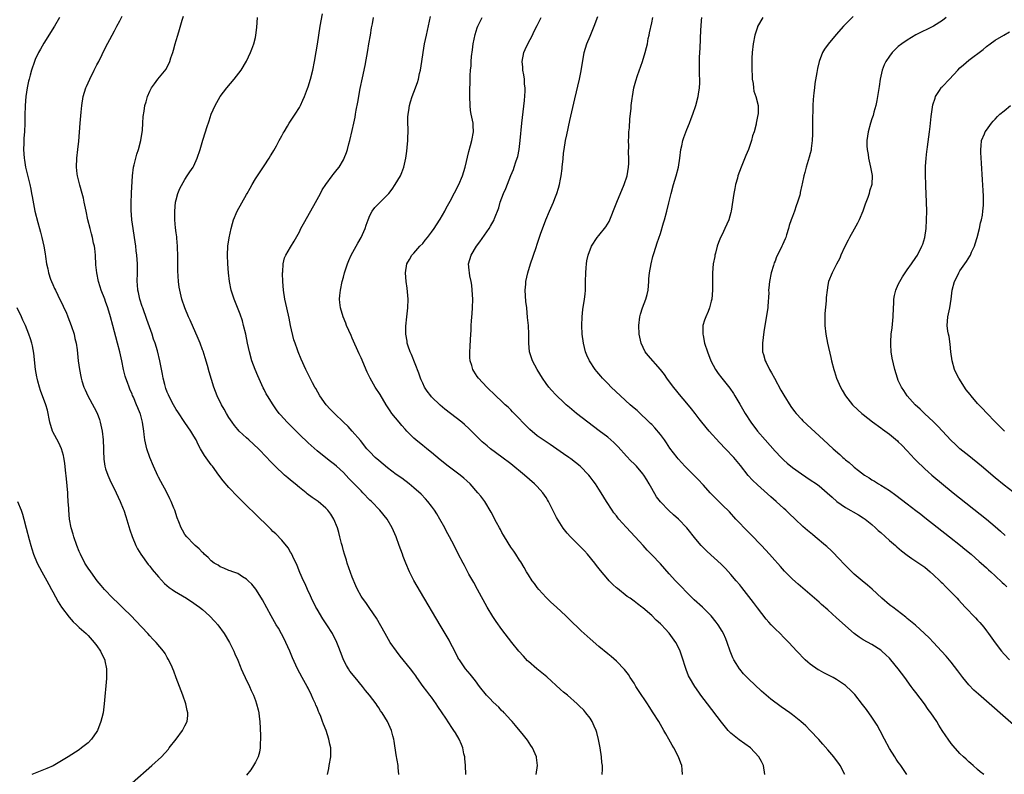
# Model space of a CAD drawing. Units: inches. Extents: x 2508000 to 2511000, y 1509000 to 1512000.
# Drawn here: x 2508843 to 2509067, y 1510661 to 1510832 of the extents above; entities that cross this region are included whole.
import ezdxf

# ---------------------------------------------------------------- set-up
doc = ezdxf.new("R2010")
doc.units = ezdxf.units.IN
doc.header["$MEASUREMENT"] = 0
doc.layers.add('LD25081509_10ft', color=70, linetype='Continuous')

msp = doc.modelspace()

# ---------------------------------------------------------------- linework, layer by layer
at = {"layer": 'LD25081509_10ft'}
for points, elevation in [([(2508929.59, 1510661), (2508929.46, 1510662.54), (2508929.41, 1510663), (2508929, 1510665.47), (2508928.52, 1510668.51), (2508928.42, 1510669), (2508928.21, 1510669.79), (2508927.91, 1510671), (2508927.03, 1510673), (2508925.79, 1510675), (2508925.44, 1510675.44), (2508925, 1510676.15), (2508924.63, 1510676.63), (2508924.42, 1510677), (2508922.94, 1510679), (2508922.02, 1510680.02), (2508921.3, 1510681), (2508919.63, 1510683), (2508918.48, 1510684.48), (2508918.14, 1510685), (2508917.72, 1510685.72), (2508917.05, 1510687), (2508916.48, 1510688.48), (2508915.8, 1510690.2), (2508915.5, 1510691), (2508914.5, 1510693), (2508913.23, 1510695), (2508912.34, 1510696.34), (2508911, 1510698.55), (2508910.74, 1510699), (2508909.75, 1510701), (2508909.53, 1510701.53), (2508908.85, 1510703), (2508908.3, 1510704.3), (2508907.95, 1510705), (2508907.13, 1510706.87), (2508906.47, 1510708.47), (2508905.49, 1510710.51), (2508905.18, 1510711.18), (2508905, 1510711.48), (2508904.46, 1510712.46), (2508903, 1510714.24), (2508901.64, 1510715.64), (2508901, 1510716.22), (2508900.61, 1510716.61), (2508900.18, 1510717), (2508897, 1510720.09), (2508895, 1510722.07), (2508893, 1510724.08), (2508891, 1510726.21), (2508889.71, 1510727.71), (2508888.71, 1510729), (2508887.23, 1510731), (2508887, 1510731.34), (2508885.46, 1510733.46), (2508884.57, 1510735), (2508883.98, 1510735.98), (2508883.53, 1510737), (2508883, 1510737.86), (2508882.37, 1510739), (2508881, 1510740.98), (2508879.38, 1510743.38), (2508879, 1510743.91), (2508878.39, 1510745), (2508877.36, 1510747), (2508877.27, 1510747.27), (2508877, 1510747.88), (2508876.7, 1510748.7), (2508876.58, 1510749), (2508876.41, 1510749.59), (2508876.08, 1510751), (2508875.94, 1510751.94), (2508875.33, 1510755), (2508874.75, 1510757.25), (2508874.23, 1510759), (2508873.9, 1510759.9), (2508873.54, 1510761), (2508872.34, 1510764.34), (2508871.41, 1510767), (2508871.32, 1510767.32), (2508870.77, 1510769), (2508870.48, 1510770.48), (2508870.33, 1510771), (2508870.27, 1510772.27), (2508870.17, 1510773), (2508870.22, 1510775), (2508870.2, 1510777), (2508870.06, 1510779), (2508869.96, 1510779.96), (2508869.83, 1510781), (2508869.54, 1510783), (2508869.22, 1510785), (2508868.96, 1510787), (2508868.78, 1510789.22), (2508868.78, 1510791), (2508868.87, 1510792.87), (2508868.86, 1510793.14), (2508869.07, 1510797), (2508869.35, 1510799), (2508869.5, 1510799.5), (2508870.07, 1510801.93), (2508870.46, 1510803), (2508871.01, 1510805), (2508871.38, 1510807.38), (2508871.47, 1510809), (2508871.51, 1510810.49), (2508871.72, 1510811.72), (2508871.9, 1510813), (2508872.18, 1510813.82), (2508872.48, 1510815), (2508873, 1510816.26), (2508873.4, 1510817), (2508874.12, 1510817.88), (2508874.82, 1510819), (2508876.75, 1510821.25), (2508877.6, 1510823), (2508877.83, 1510823.83), (2508878.26, 1510825), (2508878.44, 1510825.56), (2508878.78, 1510827), (2508879, 1510827.79), (2508879.36, 1510829), (2508879.76, 1510830.24), (2508880.39, 1510832.39), (2508880.68, 1510833.32)], 8030), ([(2508960.76, 1510661), (2508961.03, 1510663), (2508960.85, 1510664.85), (2508960.83, 1510665), (2508959.96, 1510667), (2508959.59, 1510667.59), (2508958.77, 1510668.77), (2508957.9, 1510669.9), (2508956.1, 1510672.1), (2508955.31, 1510673), (2508955, 1510673.32), (2508953.5, 1510675), (2508953.25, 1510675.25), (2508953, 1510675.45), (2508952.25, 1510676.25), (2508951, 1510677.43), (2508950.23, 1510678.23), (2508949.52, 1510679), (2508947.93, 1510681), (2508947, 1510682.25), (2508946.37, 1510683), (2508945.76, 1510683.76), (2508944.71, 1510685), (2508943.33, 1510687), (2508943.2, 1510687.2), (2508943, 1510687.58), (2508942.31, 1510689), (2508941.27, 1510691), (2508941, 1510691.49), (2508939, 1510694.91), (2508934.47, 1510702.47), (2508933.74, 1510703.74), (2508933, 1510705.05), (2508932.01, 1510707), (2508931.13, 1510709), (2508930.54, 1510710.54), (2508930.38, 1510711), (2508930.01, 1510712.01), (2508929.69, 1510713), (2508928.94, 1510715), (2508928.09, 1510717), (2508926.95, 1510719), (2508925.3, 1510721), (2508923.36, 1510723), (2508923, 1510723.34), (2508921.41, 1510725), (2508921, 1510725.39), (2508919.46, 1510727), (2508918.25, 1510728.25), (2508917, 1510729.59), (2508915.43, 1510731), (2508915, 1510731.4), (2508914.06, 1510732.06), (2508913, 1510732.93), (2508911, 1510734.53), (2508909.7, 1510735.7), (2508909, 1510736.32), (2508907, 1510738.24), (2508904.22, 1510741), (2508902.69, 1510742.69), (2508902.42, 1510743), (2508901.8, 1510743.8), (2508901.01, 1510745), (2508899.78, 1510747), (2508899.49, 1510747.49), (2508899, 1510748.45), (2508898.8, 1510748.8), (2508897.54, 1510751.54), (2508896.94, 1510753), (2508896.21, 1510755), (2508895.65, 1510757), (2508895.23, 1510759), (2508894.82, 1510761), (2508894.34, 1510763), (2508894.05, 1510764.05), (2508893.54, 1510765.54), (2508892.16, 1510769), (2508891.53, 1510771), (2508891.14, 1510773), (2508890.92, 1510775), (2508890.75, 1510777), (2508890.65, 1510779), (2508890.75, 1510781), (2508891.06, 1510782.94), (2508891.52, 1510785), (2508891.81, 1510786.19), (2508892.05, 1510787), (2508892.89, 1510789), (2508895, 1510792.76), (2508895.15, 1510793), (2508895.8, 1510794.2), (2508896.28, 1510795), (2508897, 1510796.3), (2508898.07, 1510797.93), (2508899, 1510799.24), (2508900.16, 1510801), (2508900.47, 1510801.53), (2508901, 1510802.35), (2508901.22, 1510802.78), (2508901.79, 1510803.79), (2508902.41, 1510805), (2508903, 1510806.1), (2508903.3, 1510806.7), (2508903.51, 1510807), (2508904.32, 1510808.32), (2508904.71, 1510809), (2508905, 1510809.41), (2508906.04, 1510811), (2508907, 1510812.53), (2508907.24, 1510813), (2508907.79, 1510814.21), (2508908.12, 1510815), (2508908.85, 1510816.85), (2508909, 1510817.26), (2508909.54, 1510819), (2508910.05, 1510821), (2508910.46, 1510823), (2508910.84, 1510825.16), (2508911.1, 1510826.9), (2508911.39, 1510829), (2508911.71, 1510831), (2508912.22, 1510833.78)], 8010), ([(2508852.52, 1510833), (2508851.37, 1510831), (2508849, 1510827.17), (2508848.18, 1510825.82), (2508847.76, 1510825), (2508847, 1510823.42), (2508846.84, 1510823), (2508846.17, 1510821), (2508845.89, 1510819.89), (2508845.64, 1510819), (2508845.52, 1510818.48), (2508845.21, 1510817), (2508844.9, 1510815), (2508844.72, 1510813), (2508844.7, 1510812.7), (2508844.68, 1510811), (2508844.67, 1510809), (2508844.57, 1510807), (2508844.44, 1510805.56), (2508844.41, 1510805), (2508844.41, 1510804.41), (2508844.34, 1510803), (2508844.47, 1510801), (2508844.54, 1510800.54), (2508844.82, 1510799), (2508845.8, 1510795), (2508846.01, 1510793.99), (2508846.2, 1510793), (2508846.31, 1510792.31), (2508846.62, 1510790.62), (2508846.94, 1510789), (2508847.59, 1510786.41), (2508848, 1510785), (2508848.24, 1510784.24), (2508848.54, 1510783), (2508848.97, 1510781), (2508849.26, 1510779.26), (2508849.31, 1510778.69), (2508849.57, 1510777), (2508849.87, 1510775.87), (2508850.02, 1510775), (2508850.51, 1510773.49), (2508850.69, 1510773), (2508851, 1510772.28), (2508851.42, 1510771.42), (2508851.58, 1510771), (2508852.12, 1510769.88), (2508853.38, 1510767.38), (2508853.53, 1510767), (2508854, 1510766), (2508854.4, 1510765), (2508855.17, 1510763), (2508855.84, 1510761), (2508856.04, 1510760.04), (2508856.32, 1510759), (2508856.55, 1510757.45), (2508856.61, 1510756.61), (2508856.78, 1510755), (2508857.05, 1510753), (2508857.39, 1510751.39), (2508857.44, 1510751), (2508857.6, 1510750.4), (2508858.06, 1510749), (2508858.38, 1510748.38), (2508858.99, 1510747), (2508860.4, 1510744.4), (2508861.05, 1510743.05), (2508861.6, 1510741.6), (2508861.79, 1510741), (2508862.22, 1510739), (2508862.44, 1510737), (2508862.52, 1510735), (2508862.53, 1510734.53), (2508862.62, 1510732.62), (2508862.85, 1510731), (2508863, 1510730.46), (2508863.47, 1510729), (2508863.92, 1510727.92), (2508865.36, 1510725), (2508866.31, 1510723), (2508867, 1510721.35), (2508867.13, 1510721), (2508867.59, 1510719.59), (2508868.53, 1510716.53), (2508869.03, 1510715.03), (2508869.85, 1510713), (2508870.23, 1510712.23), (2508871, 1510711), (2508872.68, 1510708.68), (2508873, 1510708.28), (2508873.56, 1510707.56), (2508875, 1510705.87), (2508876.38, 1510704.38), (2508877.45, 1510703.45), (2508878.11, 1510703), (2508878.62, 1510702.62), (2508880.42, 1510701.58), (2508881.38, 1510701), (2508883, 1510699.93), (2508883.54, 1510699.54), (2508884.31, 1510699), (2508885, 1510698.43), (2508886.62, 1510697), (2508887.77, 1510695.77), (2508888.44, 1510695), (2508889.94, 1510693), (2508891.15, 1510691), (2508892.11, 1510689), (2508892.37, 1510688.37), (2508893, 1510686.93), (2508893.55, 1510685.55), (2508893.79, 1510685), (2508894.15, 1510684.15), (2508894.72, 1510683), (2508895.66, 1510681), (2508896.06, 1510680.06), (2508896.54, 1510679), (2508897, 1510677.79), (2508897.27, 1510677), (2508897.63, 1510675.63), (2508897.76, 1510675), (2508897.85, 1510674.15), (2508898.02, 1510673), (2508898.19, 1510669.81), (2508898.19, 1510669), (2508898.1, 1510668.1), (2508898.1, 1510667), (2508897.94, 1510666.06), (2508897.62, 1510665), (2508897, 1510663.79), (2508896.57, 1510663), (2508895.94, 1510662.06), (2508895, 1510660.81)], 8050), ([(2508913.39, 1510661), (2508913.67, 1510662.32), (2508913.79, 1510663), (2508914.1, 1510665), (2508914.11, 1510665.89), (2508914.1, 1510667), (2508913.89, 1510667.89), (2508913.69, 1510669), (2508913.06, 1510670.94), (2508912.44, 1510672.44), (2508912.26, 1510673), (2508911.83, 1510674.17), (2508911.48, 1510675), (2508911.32, 1510675.32), (2508911, 1510676.17), (2508910.74, 1510676.74), (2508910.66, 1510677), (2508910.12, 1510678.12), (2508909.78, 1510679), (2508909, 1510680.6), (2508908.79, 1510681), (2508907.6, 1510683), (2508906.53, 1510685), (2508905.46, 1510687.46), (2508904.83, 1510689), (2508903.92, 1510691), (2508903.63, 1510691.63), (2508902.95, 1510692.95), (2508902.23, 1510694.23), (2508901.75, 1510695), (2508900.57, 1510697), (2508898.63, 1510700.63), (2508898.41, 1510701), (2508897.08, 1510703.08), (2508896.21, 1510704.21), (2508895.37, 1510705), (2508895, 1510705.38), (2508894.08, 1510705.92), (2508893, 1510706.61), (2508891.9, 1510707), (2508891.26, 1510707.26), (2508891, 1510707.35), (2508889.87, 1510707.87), (2508889, 1510708.19), (2508888.52, 1510708.52), (2508887.64, 1510709), (2508887, 1510709.51), (2508886.28, 1510710.28), (2508885.4, 1510711), (2508885.23, 1510711.23), (2508885, 1510711.43), (2508884.26, 1510712.26), (2508883.32, 1510713), (2508883, 1510713.3), (2508881.4, 1510715), (2508881, 1510715.53), (2508880.48, 1510716.48), (2508880.18, 1510717), (2508879.63, 1510718.37), (2508879.26, 1510719.26), (2508878.69, 1510721), (2508878.51, 1510721.49), (2508877.9, 1510723), (2508877.58, 1510723.58), (2508876.79, 1510725.21), (2508875.52, 1510727.52), (2508875, 1510728.53), (2508874.84, 1510728.84), (2508873.89, 1510731), (2508873.07, 1510733), (2508872.36, 1510735), (2508871.93, 1510737), (2508871.77, 1510738.23), (2508871.69, 1510739), (2508871.39, 1510741), (2508870.88, 1510742.88), (2508870.84, 1510743), (2508870.28, 1510744.28), (2508870.03, 1510745), (2508869.32, 1510746.68), (2508869.11, 1510747.11), (2508869, 1510747.4), (2508868.5, 1510748.5), (2508868.31, 1510749), (2508867.95, 1510750.05), (2508867.59, 1510751), (2508867.45, 1510751.45), (2508867.07, 1510753), (2508866.66, 1510755), (2508866.22, 1510757), (2508865.72, 1510759), (2508864.64, 1510763), (2508864.07, 1510765), (2508863.47, 1510767), (2508863, 1510768.42), (2508862.79, 1510769), (2508862.02, 1510771), (2508861.75, 1510771.75), (2508861.36, 1510773), (2508860.97, 1510775), (2508860.8, 1510776.8), (2508860.67, 1510779), (2508860.51, 1510780.51), (2508860.44, 1510781), (2508860.27, 1510781.73), (2508860.02, 1510783), (2508859.82, 1510783.82), (2508859.49, 1510785), (2508858.99, 1510787), (2508858.56, 1510789), (2508858.16, 1510791), (2508857.94, 1510791.94), (2508857.69, 1510793), (2508857.15, 1510794.85), (2508856.59, 1510797), (2508856.52, 1510797.48), (2508856.35, 1510799), (2508856.45, 1510801), (2508856.71, 1510803), (2508856.91, 1510804.91), (2508857.05, 1510806.95), (2508857.23, 1510809), (2508857.39, 1510810.61), (2508857.45, 1510811.45), (2508857.61, 1510813), (2508857.91, 1510815), (2508858.51, 1510817), (2508858.66, 1510817.34), (2508859.43, 1510819), (2508860.43, 1510821), (2508861, 1510822.2), (2508861.42, 1510823), (2508863, 1510826.15), (2508864.51, 1510829), (2508865, 1510829.97), (2508865.57, 1510831), (2508866.23, 1510832.23), (2508866.75, 1510833.25)], 8040), ([(2508944.8, 1510661), (2508944.74, 1510663), (2508944.59, 1510664.59), (2508944.53, 1510665), (2508944.37, 1510665.63), (2508944.1, 1510667), (2508943.8, 1510667.8), (2508943.27, 1510669), (2508942.42, 1510670.42), (2508942.09, 1510671), (2508941.62, 1510671.62), (2508940.26, 1510673.74), (2508939.42, 1510675), (2508938.43, 1510676.43), (2508938.08, 1510677), (2508937, 1510678.52), (2508936.65, 1510679), (2508935.93, 1510679.93), (2508935.14, 1510681), (2508933.68, 1510683), (2508933.41, 1510683.41), (2508933, 1510683.99), (2508932.22, 1510685), (2508929.89, 1510687.89), (2508929.04, 1510689), (2508927.64, 1510691), (2508926.45, 1510693), (2508924.49, 1510696.49), (2508923, 1510698.71), (2508922.06, 1510700.06), (2508921.32, 1510701), (2508921, 1510701.49), (2508920.19, 1510703), (2508919.81, 1510703.81), (2508919, 1510705.8), (2508917.85, 1510709), (2508917.67, 1510709.67), (2508917.21, 1510711), (2508917, 1510711.77), (2508916.76, 1510712.76), (2508916.56, 1510713.44), (2508916.19, 1510715), (2508915.94, 1510715.94), (2508915.63, 1510717), (2508914.81, 1510719), (2508914.11, 1510720.11), (2508913.47, 1510721), (2508913, 1510721.49), (2508911.26, 1510723), (2508909.93, 1510723.93), (2508908.77, 1510724.77), (2508908.51, 1510725), (2508907, 1510726.18), (2508906.01, 1510727), (2508905, 1510727.86), (2508904.37, 1510728.37), (2508903.65, 1510729), (2508901.48, 1510731), (2508901.24, 1510731.24), (2508900.25, 1510732.25), (2508899.58, 1510733), (2508897.7, 1510735), (2508895.53, 1510737), (2508895, 1510737.45), (2508893.35, 1510739), (2508893, 1510739.38), (2508892.28, 1510740.28), (2508891.73, 1510741), (2508891, 1510742.12), (2508890.45, 1510743), (2508889.95, 1510743.95), (2508889.3, 1510745), (2508888.32, 1510747), (2508887.98, 1510747.98), (2508887.55, 1510749), (2508886.49, 1510752.49), (2508886.11, 1510753.89), (2508885.62, 1510755.62), (2508885.14, 1510757.14), (2508885, 1510757.5), (2508884.44, 1510759), (2508884.02, 1510760.02), (2508882.19, 1510764.19), (2508881.82, 1510765), (2508880.96, 1510767), (2508880.28, 1510769), (2508879.84, 1510771), (2508879.73, 1510771.73), (2508879.57, 1510773), (2508879.4, 1510775.4), (2508879.37, 1510777), (2508879.38, 1510778.62), (2508879.34, 1510781), (2508879.16, 1510782.84), (2508879.14, 1510783.14), (2508879, 1510784.03), (2508878.84, 1510785.16), (2508878.68, 1510787), (2508878.69, 1510788.69), (2508878.68, 1510789), (2508878.88, 1510791), (2508879, 1510791.56), (2508879.42, 1510793), (2508879.88, 1510794.12), (2508881, 1510796.17), (2508881.55, 1510797), (2508882.1, 1510797.9), (2508882.85, 1510799), (2508883, 1510799.29), (2508883.78, 1510801), (2508884.46, 1510803), (2508885.09, 1510805.09), (2508885.7, 1510807), (2508885.98, 1510807.98), (2508886.52, 1510809.48), (2508886.96, 1510811), (2508887.84, 1510813), (2508889, 1510815), (2508890.54, 1510817), (2508892.19, 1510819), (2508893.74, 1510821), (2508895, 1510823.08), (2508895.89, 1510825), (2508896.22, 1510825.78), (2508896.65, 1510827), (2508897, 1510828.46), (2508897.11, 1510829), (2508897.3, 1510830.7), (2508897.51, 1510833)], 8020), ([(2508975.77, 1510661), (2508975.82, 1510662.18), (2508975.79, 1510663), (2508975.69, 1510663.69), (2508975.61, 1510665), (2508975.31, 1510667), (2508974.93, 1510668.93), (2508974.51, 1510670.51), (2508974.36, 1510671), (2508973.97, 1510671.97), (2508973.48, 1510673), (2508973, 1510673.75), (2508972.07, 1510675), (2508971.56, 1510675.56), (2508970.56, 1510676.56), (2508970.11, 1510677), (2508967.85, 1510679), (2508967, 1510679.69), (2508966.3, 1510680.3), (2508963.15, 1510683.15), (2508962.08, 1510684.08), (2508960.9, 1510685), (2508959, 1510686.65), (2508958.82, 1510686.82), (2508957.86, 1510687.86), (2508956.85, 1510689), (2508955.24, 1510691), (2508953, 1510693.93), (2508951.7, 1510695.7), (2508950.9, 1510696.9), (2508949.64, 1510699), (2508947.44, 1510703), (2508946.6, 1510704.6), (2508945.51, 1510706.49), (2508945, 1510707.42), (2508944.46, 1510708.46), (2508944.15, 1510709), (2508943.08, 1510711.08), (2508942.16, 1510713), (2508941.1, 1510715), (2508940.35, 1510716.35), (2508940.01, 1510717), (2508938.88, 1510719), (2508938.18, 1510720.18), (2508937.65, 1510721), (2508937, 1510721.93), (2508936.18, 1510723), (2508935.62, 1510723.62), (2508934.64, 1510724.64), (2508933, 1510726.14), (2508931.96, 1510727), (2508930.28, 1510728.28), (2508929, 1510729.15), (2508927, 1510730.62), (2508925, 1510732.29), (2508924.22, 1510733), (2508923, 1510734.26), (2508922.34, 1510735), (2508920.85, 1510736.85), (2508919.01, 1510739.01), (2508918.06, 1510740.06), (2508917.05, 1510741.05), (2508914.95, 1510743), (2508914.01, 1510744.01), (2508913.04, 1510745), (2508911.64, 1510747), (2508910.7, 1510748.7), (2508910.51, 1510749), (2508910, 1510750), (2508909.46, 1510751), (2508908.49, 1510753), (2508907.38, 1510755.38), (2508906.7, 1510757), (2508906.56, 1510757.44), (2508906.01, 1510759), (2508905.76, 1510759.76), (2508905.01, 1510763.01), (2508904.64, 1510764.64), (2508904.14, 1510767), (2508903.72, 1510769), (2508903.38, 1510771), (2508903.22, 1510773), (2508903.17, 1510774.83), (2508903.18, 1510775), (2508903.22, 1510775.22), (2508903.3, 1510777), (2508903.62, 1510778.38), (2508903.9, 1510779), (2508905, 1510780.79), (2508905.81, 1510782.19), (2508907, 1510784.3), (2508907.34, 1510785), (2508907.91, 1510786.09), (2508910.29, 1510790.29), (2508911.78, 1510793), (2508912.19, 1510793.81), (2508913, 1510795.05), (2508914.42, 1510797), (2508914.67, 1510797.33), (2508915, 1510797.68), (2508915.56, 1510798.44), (2508916.03, 1510799), (2508917, 1510800.63), (2508917.2, 1510801), (2508917.69, 1510802.31), (2508917.93, 1510803), (2508918.26, 1510804.26), (2508918.47, 1510805), (2508919, 1510807.34), (2508919.35, 1510809), (2508919.66, 1510810.34), (2508919.74, 1510811), (2508919.9, 1510811.9), (2508920.27, 1510813.73), (2508920.83, 1510816.83), (2508921.31, 1510819.31), (2508921.9, 1510822.1), (2508922.53, 1510825.47), (2508922.8, 1510827), (2508923.14, 1510829), (2508923.36, 1510830.64), (2508923.57, 1510831.57), (2508923.81, 1510833)], 8000), ([(2508993.98, 1510661), (2508993.93, 1510662.07), (2508993.84, 1510663), (2508993.58, 1510663.58), (2508993.11, 1510665), (2508992.03, 1510667), (2508991.64, 1510667.64), (2508990.9, 1510669), (2508990.19, 1510670.19), (2508989.76, 1510671), (2508988.6, 1510673), (2508987.34, 1510675), (2508986.39, 1510676.39), (2508986.01, 1510677), (2508984.03, 1510680.03), (2508983.41, 1510681), (2508983, 1510681.69), (2508982.12, 1510683), (2508981.71, 1510683.71), (2508980.84, 1510684.84), (2508979, 1510686.73), (2508977.78, 1510687.78), (2508977, 1510688.38), (2508975, 1510690.04), (2508973, 1510691.79), (2508971, 1510693.63), (2508968.24, 1510696.24), (2508967.48, 1510697), (2508965.38, 1510699), (2508964.12, 1510700.12), (2508963, 1510701.22), (2508961.35, 1510703), (2508961, 1510703.44), (2508960.35, 1510704.35), (2508959.86, 1510705), (2508959, 1510706.33), (2508958.6, 1510707), (2508958.03, 1510708.03), (2508957.26, 1510709.26), (2508957, 1510709.65), (2508956.15, 1510711), (2508955.69, 1510711.69), (2508955, 1510712.65), (2508953.54, 1510715), (2508953.35, 1510715.35), (2508953, 1510715.93), (2508952.63, 1510716.63), (2508952.41, 1510717), (2508951.74, 1510718.26), (2508951.25, 1510719.25), (2508951, 1510719.71), (2508950.58, 1510720.57), (2508949.07, 1510723), (2508948.19, 1510724.19), (2508947.55, 1510725), (2508945.75, 1510727), (2508945, 1510727.69), (2508944.33, 1510728.33), (2508943.53, 1510729), (2508940.81, 1510731), (2508939, 1510732.47), (2508937, 1510734.17), (2508935.93, 1510735), (2508935.43, 1510735.43), (2508935, 1510735.72), (2508933.42, 1510737), (2508933, 1510737.37), (2508931.38, 1510739), (2508931, 1510739.42), (2508930.27, 1510740.27), (2508929.65, 1510741), (2508928.02, 1510743), (2508927.6, 1510743.6), (2508926.69, 1510745), (2508925.32, 1510747.32), (2508924.21, 1510749), (2508923.08, 1510751), (2508922.4, 1510752.4), (2508921, 1510755.62), (2508920.56, 1510756.56), (2508919, 1510760.13), (2508918.72, 1510760.72), (2508917.71, 1510763), (2508917.52, 1510763.52), (2508916.9, 1510765), (2508916.31, 1510767), (2508916.2, 1510768.2), (2508916.12, 1510769), (2508916.18, 1510769.82), (2508916.31, 1510771), (2508916.73, 1510773), (2508917, 1510773.98), (2508917.25, 1510775), (2508917.9, 1510777), (2508918.22, 1510777.78), (2508918.79, 1510779), (2508920.27, 1510781.73), (2508921.06, 1510783), (2508921.9, 1510785), (2508922.17, 1510785.83), (2508922.59, 1510787), (2508923, 1510787.99), (2508923.54, 1510789), (2508924.16, 1510789.84), (2508925, 1510790.72), (2508927, 1510792.69), (2508927.28, 1510793), (2508928.04, 1510793.96), (2508928.78, 1510795), (2508929.92, 1510797), (2508930.24, 1510797.76), (2508930.68, 1510799), (2508931.13, 1510801), (2508931.42, 1510802.58), (2508931.44, 1510803.44), (2508931.6, 1510805), (2508931.66, 1510807.66), (2508931.64, 1510809), (2508931.65, 1510810.35), (2508931.71, 1510811), (2508931.87, 1510811.87), (2508932.01, 1510813), (2508932.21, 1510813.79), (2508932.6, 1510815), (2508933, 1510815.99), (2508933.8, 1510818.2), (2508934.02, 1510819), (2508934.28, 1510820.28), (2508934.47, 1510821), (2508934.79, 1510823), (2508935.08, 1510825), (2508935.43, 1510827), (2508935.84, 1510829), (2508936.77, 1510833.23)], 7990), ([(2509012.66, 1510661), (2509012.36, 1510663), (2509011.9, 1510663.9), (2509011.36, 1510665), (2509009.4, 1510667), (2509006.86, 1510668.86), (2509005.72, 1510669.72), (2509005, 1510670.38), (2509004.39, 1510671), (2509003.72, 1510671.72), (2509002.83, 1510672.83), (2508999.64, 1510677), (2508998.16, 1510679), (2508997.68, 1510679.68), (2508996.76, 1510681), (2508995.59, 1510683), (2508995.39, 1510683.39), (2508994.81, 1510684.81), (2508993.83, 1510687.83), (2508993.44, 1510689), (2508993, 1510689.95), (2508992.45, 1510691), (2508991, 1510693.07), (2508990.05, 1510694.05), (2508989.2, 1510695), (2508989, 1510695.2), (2508988.03, 1510696.03), (2508987, 1510697.06), (2508985, 1510698.83), (2508984.79, 1510699), (2508983.76, 1510699.76), (2508983, 1510700.37), (2508982.13, 1510701), (2508981.45, 1510701.45), (2508979.2, 1510703.2), (2508979, 1510703.39), (2508978.14, 1510704.14), (2508977.37, 1510705), (2508977, 1510705.39), (2508975.34, 1510707.34), (2508974.45, 1510708.45), (2508974.07, 1510709), (2508972.44, 1510711), (2508971.76, 1510711.76), (2508971, 1510712.56), (2508968.57, 1510715), (2508967.83, 1510715.83), (2508966.93, 1510716.93), (2508966.13, 1510718.13), (2508965.39, 1510719.4), (2508963.58, 1510723), (2508963.37, 1510723.37), (2508963, 1510723.94), (2508962.28, 1510725), (2508961, 1510726.4), (2508960.42, 1510727), (2508958.12, 1510729), (2508955, 1510731.55), (2508953, 1510733.11), (2508950.42, 1510735), (2508949.62, 1510735.62), (2508948.53, 1510736.53), (2508948.04, 1510737), (2508947, 1510738.04), (2508946.08, 1510739), (2508945.53, 1510739.53), (2508944.48, 1510740.48), (2508943.88, 1510741), (2508940.02, 1510744.02), (2508938.93, 1510744.93), (2508937, 1510746.82), (2508936.84, 1510747), (2508936.04, 1510748.04), (2508935.44, 1510749), (2508935, 1510749.91), (2508934.66, 1510750.66), (2508934.52, 1510751), (2508934.13, 1510752.13), (2508932.42, 1510756.42), (2508932.16, 1510757), (2508931.71, 1510758.29), (2508931.5, 1510759), (2508931.46, 1510759.46), (2508931.13, 1510761), (2508931.13, 1510762.87), (2508931.39, 1510765), (2508931.61, 1510767), (2508931.66, 1510769), (2508931.47, 1510771.47), (2508931.25, 1510773), (2508931.09, 1510775), (2508931.4, 1510777), (2508931.97, 1510778.03), (2508932.55, 1510779), (2508933, 1510779.46), (2508934.37, 1510781), (2508935, 1510781.62), (2508935.59, 1510782.41), (2508936.08, 1510783), (2508937, 1510784.17), (2508937.58, 1510785), (2508938.13, 1510785.87), (2508939, 1510787.15), (2508940.03, 1510789), (2508940.36, 1510789.64), (2508941.24, 1510791.24), (2508943.17, 1510795), (2508944.03, 1510797), (2508944.65, 1510799), (2508945.45, 1510802.55), (2508945.86, 1510803.86), (2508946.16, 1510805), (2508946.53, 1510807), (2508946.43, 1510808.43), (2508946.43, 1510809), (2508946.34, 1510809.66), (2508946.04, 1510811), (2508945.88, 1510811.88), (2508945.76, 1510813), (2508945.7, 1510815), (2508945.81, 1510819.81), (2508945.88, 1510821), (2508945.99, 1510822.01), (2508946.03, 1510823), (2508946.11, 1510824.11), (2508946.33, 1510825.67), (2508946.48, 1510827), (2508946.9, 1510829.1), (2508947.4, 1510830.6), (2508947.55, 1510831), (2508948.51, 1510833)], 7980), ([(2509030.88, 1510661), (2509029.83, 1510663), (2509029.49, 1510663.49), (2509029, 1510664.15), (2509028.32, 1510665), (2509027, 1510666.55), (2509025.89, 1510667.89), (2509024.95, 1510668.95), (2509023, 1510671), (2509021.99, 1510671.99), (2509020.89, 1510673), (2509019, 1510674.51), (2509018.34, 1510675), (2509016.37, 1510676.37), (2509014.08, 1510678.08), (2509011.92, 1510679.92), (2509009, 1510682.7), (2509007.88, 1510683.88), (2509007, 1510684.89), (2509006.91, 1510685), (2509006.17, 1510686.17), (2509005.67, 1510687), (2509005.45, 1510687.45), (2509004.85, 1510689), (2509004.15, 1510691), (2509003.8, 1510691.8), (2509003.3, 1510693), (2509003, 1510693.54), (2509002.11, 1510695), (2509001.62, 1510695.62), (2509000.51, 1510697), (2508998.5, 1510699), (2508996.67, 1510700.67), (2508995, 1510702.29), (2508993.67, 1510703.67), (2508992.43, 1510705), (2508991, 1510706.6), (2508989, 1510708.81), (2508987, 1510710.9), (2508985.95, 1510711.95), (2508985.05, 1510713), (2508983.24, 1510715), (2508981.19, 1510717.19), (2508979.56, 1510719), (2508979.3, 1510719.3), (2508979, 1510719.71), (2508978.42, 1510720.42), (2508978.01, 1510721), (2508976.75, 1510723), (2508975.52, 1510725), (2508975, 1510725.8), (2508974.2, 1510727), (2508973.68, 1510727.68), (2508973, 1510728.64), (2508972.72, 1510729), (2508970.76, 1510731), (2508968.66, 1510732.66), (2508968.2, 1510733), (2508967, 1510733.84), (2508963.94, 1510735.94), (2508963, 1510736.54), (2508961, 1510737.94), (2508959.34, 1510739.34), (2508958.32, 1510740.32), (2508957.67, 1510741), (2508957, 1510741.76), (2508955.77, 1510743), (2508955.41, 1510743.41), (2508955, 1510743.83), (2508954.41, 1510744.41), (2508953.74, 1510745), (2508953, 1510745.73), (2508951.62, 1510747), (2508949.58, 1510749), (2508947.7, 1510751), (2508947.4, 1510751.4), (2508946.6, 1510752.6), (2508946.37, 1510753), (2508946.13, 1510753.87), (2508945.78, 1510755), (2508945.73, 1510755.73), (2508945.7, 1510757), (2508945.78, 1510758.22), (2508945.84, 1510759.84), (2508945.98, 1510762.02), (2508946, 1510763), (2508946.07, 1510764.07), (2508946.25, 1510765.75), (2508946.34, 1510767), (2508946.38, 1510769), (2508946.25, 1510771), (2508946.15, 1510772.15), (2508946.01, 1510773), (2508945.72, 1510774.28), (2508945.61, 1510775), (2508945.57, 1510775.57), (2508945.38, 1510777), (2508945.98, 1510779), (2508947.25, 1510781), (2508948, 1510782), (2508950.08, 1510785), (2508950.42, 1510785.58), (2508951.2, 1510787), (2508951.3, 1510787.3), (2508952.26, 1510789.74), (2508952.62, 1510791), (2508953.35, 1510793), (2508953.84, 1510794.16), (2508955, 1510797.07), (2508955.58, 1510798.42), (2508955.8, 1510799), (2508956.16, 1510800.16), (2508956.46, 1510801), (2508956.58, 1510801.42), (2508956.89, 1510803), (2508957.16, 1510805), (2508957.54, 1510809), (2508958.1, 1510814.1), (2508958.25, 1510816.25), (2508958.25, 1510817), (2508958.14, 1510817.86), (2508958.1, 1510819), (2508957.98, 1510819.98), (2508957.74, 1510821), (2508957.7, 1510821.7), (2508957.55, 1510823), (2508957.96, 1510825), (2508958.27, 1510825.73), (2508958.88, 1510827), (2508959.91, 1510829), (2508960.27, 1510829.73), (2508961, 1510831.13), (2508961.87, 1510833)], 7970), ([(2509044.94, 1510661), (2509043.57, 1510663), (2509043.31, 1510663.31), (2509043, 1510663.78), (2509042.48, 1510664.48), (2509042.18, 1510665), (2509041, 1510666.86), (2509039.86, 1510669), (2509038.91, 1510670.91), (2509038.21, 1510672.21), (2509037, 1510673.99), (2509035.75, 1510675.75), (2509034.88, 1510676.88), (2509033.11, 1510679.11), (2509032.13, 1510680.13), (2509031.21, 1510681), (2509031, 1510681.18), (2509029, 1510682.57), (2509028.22, 1510683), (2509026.08, 1510684.08), (2509025, 1510684.65), (2509024.78, 1510684.78), (2509023, 1510686.03), (2509022.47, 1510686.47), (2509021.88, 1510687), (2509019.93, 1510689), (2509018.12, 1510691), (2509017, 1510692.13), (2509016.18, 1510693), (2509015, 1510694.09), (2509014.55, 1510694.55), (2509014.16, 1510695), (2509013.59, 1510695.59), (2509013, 1510696.25), (2509011, 1510698.82), (2509010.08, 1510700.08), (2509007.46, 1510703.46), (2509007, 1510704.03), (2509006.16, 1510705), (2509005, 1510706.39), (2509003.76, 1510707.76), (2509002.78, 1510708.78), (2508999.61, 1510711.61), (2508998.61, 1510712.61), (2508998.25, 1510713), (2508997, 1510714.45), (2508994.99, 1510717), (2508993.06, 1510719), (2508991.96, 1510719.96), (2508990.92, 1510720.92), (2508989, 1510722.91), (2508988.1, 1510724.1), (2508987, 1510725.93), (2508986.41, 1510727), (2508985.89, 1510727.89), (2508985.21, 1510729), (2508985, 1510729.3), (2508983.52, 1510731), (2508983, 1510731.56), (2508982.27, 1510732.27), (2508981.31, 1510733.31), (2508979.41, 1510735.41), (2508978.41, 1510736.41), (2508977, 1510737.6), (2508975.08, 1510739.08), (2508972.51, 1510741), (2508969.93, 1510743), (2508968.34, 1510744.34), (2508967.58, 1510745), (2508967, 1510745.58), (2508965.48, 1510747), (2508965.24, 1510747.24), (2508964.27, 1510748.27), (2508963.65, 1510749), (2508963, 1510749.82), (2508962.21, 1510751), (2508960.98, 1510753), (2508959.9, 1510755), (2508959.23, 1510757), (2508959.07, 1510759), (2508959.08, 1510761), (2508958.99, 1510763), (2508958.83, 1510764.83), (2508958.62, 1510767), (2508958.44, 1510768.44), (2508958.29, 1510771), (2508958.38, 1510772.38), (2508958.43, 1510773), (2508958.85, 1510775), (2508959.47, 1510777), (2508960.74, 1510780.74), (2508961, 1510781.46), (2508961.74, 1510783.74), (2508962.95, 1510787), (2508963.81, 1510789), (2508964.69, 1510791), (2508965, 1510791.87), (2508965.45, 1510793), (2508965.81, 1510794.19), (2508966.03, 1510795), (2508966.28, 1510796.28), (2508966.44, 1510797), (2508966.64, 1510798.64), (2508966.7, 1510799), (2508966.86, 1510800.86), (2508967, 1510802.16), (2508967.11, 1510803), (2508967.45, 1510805), (2508967.7, 1510806.3), (2508968.39, 1510809.61), (2508969.52, 1510814.48), (2508970.61, 1510819), (2508971, 1510820.86), (2508971.66, 1510825), (2508972.24, 1510827), (2508973, 1510828.73), (2508973.95, 1510831), (2508974.77, 1510833.23)], 7960), ([(2509062.41, 1510661), (2509061.6, 1510661.6), (2509061, 1510662.13), (2509059.97, 1510663), (2509059.43, 1510663.43), (2509059, 1510663.81), (2509058.42, 1510664.42), (2509057.77, 1510665), (2509057, 1510665.73), (2509055.46, 1510667.46), (2509055, 1510668.02), (2509054.32, 1510669), (2509053.76, 1510669.76), (2509052.98, 1510671), (2509052.2, 1510672.2), (2509051.74, 1510673), (2509050.36, 1510675), (2509049.76, 1510675.76), (2509048.92, 1510677), (2509047, 1510679.59), (2509046.38, 1510680.38), (2509045.95, 1510681), (2509044.49, 1510683), (2509042.96, 1510685), (2509041.33, 1510687), (2509041, 1510687.37), (2509040.18, 1510688.18), (2509039.27, 1510689), (2509039, 1510689.23), (2509037, 1510690.47), (2509035, 1510691.59), (2509034.14, 1510692.14), (2509032.97, 1510692.97), (2509029, 1510696.59), (2509027, 1510698.36), (2509025.59, 1510699.59), (2509025, 1510700.12), (2509020.25, 1510704.25), (2509019, 1510705.39), (2509017.19, 1510707.19), (2509016.22, 1510708.22), (2509014.33, 1510710.33), (2509013.74, 1510711), (2509011.9, 1510713), (2509009.5, 1510715.5), (2509008.01, 1510717), (2509007, 1510718.07), (2509006.13, 1510719), (2509004.65, 1510720.65), (2509003, 1510722.27), (2509002.23, 1510723), (2509001, 1510724.23), (2509000.26, 1510725), (2508998.74, 1510726.74), (2508998.48, 1510727), (2508997.79, 1510727.79), (2508994.56, 1510731), (2508993.82, 1510731.82), (2508993, 1510732.68), (2508992.75, 1510733), (2508991.15, 1510735.15), (2508990.36, 1510736.36), (2508989.87, 1510737), (2508989, 1510738.2), (2508987.74, 1510739.74), (2508987, 1510740.47), (2508986.75, 1510740.75), (2508983.68, 1510743.68), (2508983, 1510744.24), (2508982.6, 1510744.6), (2508982.12, 1510745), (2508979.91, 1510747), (2508977.83, 1510749), (2508977, 1510749.82), (2508975.86, 1510751), (2508975.45, 1510751.45), (2508974.53, 1510752.53), (2508974.16, 1510753), (2508972.84, 1510755), (2508972.27, 1510756.27), (2508971.98, 1510757), (2508971.5, 1510759), (2508971.21, 1510761), (2508971.1, 1510763), (2508971.18, 1510765), (2508971.37, 1510766.63), (2508971.74, 1510769), (2508971.87, 1510770.13), (2508971.95, 1510771), (2508971.95, 1510771.95), (2508971.98, 1510773), (2508972.01, 1510775), (2508972.13, 1510776.13), (2508972.17, 1510777), (2508972.27, 1510777.72), (2508972.55, 1510779), (2508973.3, 1510781), (2508974.63, 1510783), (2508975, 1510783.43), (2508976.57, 1510785.43), (2508977.34, 1510786.66), (2508977.48, 1510787), (2508977.77, 1510787.77), (2508978.49, 1510789.51), (2508979.05, 1510791), (2508980.77, 1510795), (2508981.42, 1510797), (2508981.74, 1510799), (2508981.79, 1510799.79), (2508981.8, 1510801), (2508981.73, 1510802.27), (2508981.78, 1510803.78), (2508981.74, 1510805), (2508981.8, 1510805.8), (2508981.84, 1510807), (2508981.93, 1510807.93), (2508982.05, 1510809.95), (2508982.3, 1510812.3), (2508982.35, 1510813), (2508982.57, 1510814.57), (2508982.61, 1510815), (2508982.97, 1510817), (2508983.4, 1510818.6), (2508983.78, 1510819.78), (2508984.9, 1510823), (2508985.54, 1510825), (2508985.83, 1510826.17), (2508986.01, 1510827), (2508986.23, 1510828.23), (2508986.4, 1510829), (2508986.53, 1510829.47), (2508987, 1510831.74), (2508987.22, 1510833)], 7950), ([(2509069.74, 1510671.74), (2509061.2, 1510679.2), (2509060.16, 1510680.16), (2509059, 1510681.38), (2509057.68, 1510683), (2509057, 1510683.93), (2509056.53, 1510684.53), (2509055, 1510686.46), (2509053.83, 1510687.83), (2509052.8, 1510689), (2509050.99, 1510690.99), (2509050.01, 1510692.01), (2509048.98, 1510692.98), (2509046.87, 1510694.87), (2509045.8, 1510695.8), (2509045, 1510696.42), (2509044.7, 1510696.7), (2509041.72, 1510699), (2509041.32, 1510699.32), (2509041, 1510699.55), (2509039.22, 1510701), (2509037.06, 1510703.06), (2509036, 1510704), (2509034.76, 1510705), (2509033, 1510706.49), (2509032.44, 1510707), (2509031, 1510708.47), (2509030.48, 1510709), (2509029.78, 1510709.78), (2509027.79, 1510711.79), (2509026.75, 1510712.75), (2509026.48, 1510713), (2509024.1, 1510715), (2509023.48, 1510715.48), (2509022.39, 1510716.39), (2509021.33, 1510717.33), (2509019.61, 1510719), (2509018.24, 1510720.24), (2509017.46, 1510721), (2509017, 1510721.39), (2509015.24, 1510723), (2509014.04, 1510724.04), (2509011, 1510726.78), (2509009.88, 1510727.88), (2509008.94, 1510728.94), (2509007.18, 1510731.18), (2509005.65, 1510733), (2509003.79, 1510735), (2509002.43, 1510736.43), (2509000.06, 1510739), (2508998.4, 1510741), (2508997.81, 1510741.81), (2508996.88, 1510743), (2508996.07, 1510744.07), (2508995, 1510745.33), (2508993.34, 1510747.34), (2508993, 1510747.71), (2508992.43, 1510748.43), (2508991.96, 1510749), (2508990.45, 1510751), (2508989.88, 1510751.88), (2508989, 1510753), (2508986.16, 1510756.16), (2508985.52, 1510757), (2508984.62, 1510759), (2508984.18, 1510761), (2508984.05, 1510763), (2508984.29, 1510765), (2508984.45, 1510765.55), (2508984.93, 1510767), (2508985.7, 1510769), (2508985.97, 1510770.03), (2508986.17, 1510771), (2508986.35, 1510773), (2508986.38, 1510773.62), (2508986.51, 1510775), (2508986.86, 1510777), (2508987.29, 1510778.71), (2508987.59, 1510779.59), (2508988.24, 1510781.76), (2508989, 1510783.91), (2508989.71, 1510786.29), (2508989.94, 1510787), (2508990.47, 1510789), (2508990.88, 1510790.88), (2508991.39, 1510793), (2508991.95, 1510795), (2508992.58, 1510797), (2508993.11, 1510799), (2508993.4, 1510801), (2508993.63, 1510803), (2508993.85, 1510803.85), (2508994.08, 1510805), (2508994.28, 1510805.72), (2508995, 1510807.57), (2508995.59, 1510809), (2508995.98, 1510810.02), (2508996.34, 1510811), (2508997.01, 1510813), (2508997.52, 1510815), (2508997.59, 1510815.59), (2508997.82, 1510817), (2508997.9, 1510818.1), (2508997.91, 1510819), (2508997.87, 1510819.87), (2508997.88, 1510821), (2508997.85, 1510821.85), (2508997.88, 1510823.88), (2508997.93, 1510825), (2508998, 1510826), (2508998.19, 1510830.19), (2508998.2, 1510831), (2508998.33, 1510832.33), (2508998.35, 1510833)], 7940), ([(2509012.24, 1510833), (2509011.06, 1510830.94), (2509011, 1510830.77), (2509010.45, 1510829), (2509010.02, 1510827), (2509009.8, 1510825), (2509009.74, 1510823.74), (2509009.72, 1510823), (2509009.75, 1510822.25), (2509009.74, 1510821), (2509009.78, 1510819.78), (2509009.85, 1510819), (2509010.03, 1510817.97), (2509010.11, 1510817), (2509010.22, 1510816.22), (2509010.62, 1510815), (2509011.15, 1510813), (2509011.18, 1510811.18), (2509011.15, 1510811), (2509011.1, 1510810.9), (2509010.75, 1510809), (2509010.71, 1510808.71), (2509010.23, 1510807), (2509009.9, 1510806.1), (2509009.65, 1510805), (2509008.95, 1510803), (2509008.37, 1510801.63), (2509007.29, 1510799), (2509006.58, 1510797), (2509006.45, 1510796.45), (2509006.05, 1510795), (2509005.86, 1510794.14), (2509005.66, 1510793), (2509005.07, 1510789), (2509005, 1510788.7), (2509004.53, 1510787), (2509003.63, 1510785), (2509003, 1510783.71), (2509002.63, 1510783), (2509002.17, 1510781.83), (2509001.87, 1510781), (2509001.46, 1510779.46), (2509001.35, 1510779), (2509001.31, 1510778.69), (2509000.98, 1510777), (2509000.79, 1510775), (2509000.78, 1510773.22), (2509000.82, 1510771), (2509000.68, 1510769), (2509000.54, 1510768.54), (2509000.15, 1510767), (2508999.82, 1510766.18), (2508999.27, 1510765), (2508999, 1510764.19), (2508998.64, 1510763), (2508998.58, 1510761.42), (2508998.6, 1510761), (2508998.69, 1510760.69), (2508999.02, 1510759), (2508999.66, 1510757), (2509000.44, 1510755), (2509001.48, 1510753), (2509002.1, 1510752.1), (2509002.92, 1510751), (2509004.74, 1510748.74), (2509005.56, 1510747.56), (2509005.91, 1510747), (2509007, 1510745.14), (2509008.23, 1510743), (2509009.51, 1510741), (2509011.02, 1510739), (2509012.73, 1510737), (2509015, 1510734.46), (2509016.4, 1510733), (2509017, 1510732.41), (2509017.75, 1510731.75), (2509019, 1510730.72), (2509021, 1510729.29), (2509023, 1510727.96), (2509024.39, 1510727), (2509025, 1510726.56), (2509026.86, 1510725), (2509027.95, 1510723.95), (2509029.03, 1510723.03), (2509031, 1510721.63), (2509033.95, 1510719.95), (2509035, 1510719.31), (2509035.44, 1510719), (2509037, 1510717.74), (2509037.84, 1510717), (2509038.44, 1510716.44), (2509039, 1510715.97), (2509041, 1510714.17), (2509042.33, 1510713), (2509042.67, 1510712.67), (2509043.76, 1510711.76), (2509045, 1510710.81), (2509046.06, 1510710.06), (2509047, 1510709.47), (2509047.68, 1510709), (2509049, 1510708.05), (2509050.26, 1510707), (2509051, 1510706.34), (2509052.4, 1510705), (2509052.7, 1510704.7), (2509053, 1510704.43), (2509053.7, 1510703.7), (2509054.43, 1510703), (2509056.34, 1510701), (2509056.65, 1510700.65), (2509058.19, 1510699), (2509060.55, 1510696.55), (2509061, 1510696.04), (2509061.51, 1510695.51), (2509062.41, 1510694.41), (2509063, 1510693.63), (2509063.51, 1510693), (2509065, 1510690.89), (2509066.41, 1510689), (2509067, 1510688.34), (2509068.25, 1510687)], 7930), ([(2509032.77, 1510833.23), (2509031, 1510831.44), (2509030.59, 1510831), (2509028.89, 1510829.11), (2509027.06, 1510826.94), (2509026.25, 1510825.75), (2509025.8, 1510825), (2509025.03, 1510823), (2509024.64, 1510821.36), (2509024.5, 1510820.5), (2509024.03, 1510817.97), (2509023.93, 1510817), (2509023.84, 1510815.84), (2509023.66, 1510814.34), (2509023.61, 1510813), (2509023.58, 1510811.58), (2509023.53, 1510810.47), (2509023.5, 1510807.5), (2509023.51, 1510806.49), (2509023.44, 1510805), (2509023.21, 1510803.21), (2509023.18, 1510802.82), (2509023, 1510802.08), (2509022.76, 1510801.24), (2509022.06, 1510799), (2509021.76, 1510797.76), (2509021.56, 1510797), (2509021.19, 1510795.19), (2509021.11, 1510794.89), (2509020.75, 1510793.25), (2509020.71, 1510793), (2509020.61, 1510792.61), (2509020.14, 1510791), (2509019.82, 1510790.18), (2509019.44, 1510789), (2509019, 1510787.79), (2509018.69, 1510787), (2509018.25, 1510785.75), (2509018.04, 1510785), (2509017.63, 1510783.63), (2509017.42, 1510783), (2509017.29, 1510782.71), (2509017, 1510781.97), (2509016.67, 1510781.33), (2509016.55, 1510781), (2509016.16, 1510780.16), (2509015.37, 1510778.63), (2509015, 1510777.65), (2509014.78, 1510777.22), (2509014.62, 1510776.62), (2509014.13, 1510775), (2509013.75, 1510773), (2509013.57, 1510771.57), (2509013.54, 1510771), (2509013.58, 1510770.42), (2509013.38, 1510767.38), (2509013.39, 1510767), (2509012.69, 1510763), (2509012.46, 1510761.54), (2509012.13, 1510759), (2509012.16, 1510757), (2509012.37, 1510756.37), (2509012.76, 1510755), (2509013, 1510754.56), (2509013.78, 1510753), (2509014.24, 1510752.24), (2509014.87, 1510751), (2509016.33, 1510748.33), (2509017, 1510747.15), (2509018.59, 1510744.59), (2509019.44, 1510743.44), (2509019.81, 1510743), (2509021, 1510741.69), (2509021.34, 1510741.34), (2509026.01, 1510737), (2509028.2, 1510735), (2509029.69, 1510733.69), (2509030.43, 1510733), (2509030.74, 1510732.74), (2509031, 1510732.49), (2509031.83, 1510731.83), (2509032.75, 1510731), (2509033, 1510730.79), (2509033.98, 1510730.02), (2509035.32, 1510729), (2509036.37, 1510728.37), (2509037, 1510727.93), (2509037.59, 1510727.59), (2509038.52, 1510727), (2509039, 1510726.74), (2509041, 1510725.51), (2509042.46, 1510724.46), (2509045, 1510722.47), (2509047, 1510720.95), (2509048.09, 1510720.09), (2509049, 1510719.4), (2509054.63, 1510715), (2509057.14, 1510713), (2509058.14, 1510712.14), (2509059.52, 1510711), (2509061.37, 1510709.37), (2509061.82, 1510709), (2509062.43, 1510708.43), (2509063, 1510707.94), (2509063.48, 1510707.48), (2509064.03, 1510707), (2509065, 1510706.1), (2509066.58, 1510704.58), (2509067, 1510704.22), (2509067.62, 1510703.62)], 7920), ([(2509053.89, 1510833), (2509053, 1510832.28), (2509051, 1510831.04), (2509047, 1510829.03), (2509045, 1510827.82), (2509043.77, 1510827), (2509043, 1510826.36), (2509042.29, 1510825.71), (2509041.59, 1510825), (2509041, 1510824.23), (2509040.15, 1510823), (2509039.8, 1510822.2), (2509039.33, 1510821), (2509038.91, 1510819), (2509038.66, 1510817.34), (2509038.3, 1510815), (2509038.1, 1510814.1), (2509037.9, 1510813), (2509037.47, 1510811.47), (2509037.29, 1510810.71), (2509037, 1510809.96), (2509036.7, 1510809), (2509036.13, 1510807), (2509036.01, 1510805.99), (2509035.84, 1510805), (2509035.84, 1510803.84), (2509035.9, 1510803), (2509036.12, 1510801.88), (2509036.24, 1510801), (2509036.35, 1510800.35), (2509036.7, 1510799), (2509037.05, 1510797.05), (2509036.99, 1510795), (2509036.49, 1510793.51), (2509036.4, 1510793), (2509036.09, 1510792.09), (2509035.47, 1510790.53), (2509034.94, 1510789), (2509034.1, 1510787), (2509033.76, 1510786.24), (2509033, 1510784.9), (2509031.88, 1510783), (2509031.62, 1510782.38), (2509030.78, 1510780.78), (2509029.97, 1510779), (2509029.7, 1510778.3), (2509029, 1510776.91), (2509028.01, 1510775), (2509027.18, 1510773), (2509027, 1510772.14), (2509026.81, 1510771), (2509026.63, 1510769.37), (2509026.63, 1510768.63), (2509026.3, 1510765.7), (2509026.3, 1510765), (2509026.33, 1510764.33), (2509026.32, 1510763), (2509026.54, 1510761), (2509026.95, 1510759), (2509027.7, 1510755.7), (2509027.85, 1510755), (2509028.36, 1510753), (2509028.51, 1510752.51), (2509028.99, 1510751), (2509029.85, 1510749), (2509030.28, 1510748.29), (2509031.02, 1510747), (2509032.61, 1510745), (2509033.81, 1510743.81), (2509034.7, 1510743), (2509035, 1510742.75), (2509037.11, 1510741.11), (2509039, 1510739.75), (2509039.42, 1510739.42), (2509041, 1510738.3), (2509042.78, 1510736.78), (2509043, 1510736.57), (2509043.78, 1510735.78), (2509045, 1510734.51), (2509046.7, 1510732.7), (2509047.69, 1510731.69), (2509048.39, 1510731), (2509049, 1510730.44), (2509049.75, 1510729.75), (2509050.63, 1510729), (2509055.45, 1510725), (2509062.99, 1510718.99), (2509065, 1510717.32), (2509066.24, 1510716.24), (2509067.3, 1510715.3)], 7910), ([(2509069, 1510725.19), (2509067, 1510726.69), (2509065, 1510728.35), (2509061.92, 1510731), (2509059, 1510733.35), (2509057, 1510735), (2509055.97, 1510735.97), (2509054.96, 1510736.96), (2509052.04, 1510740.04), (2509051, 1510741.08), (2509048.97, 1510743), (2509047.98, 1510743.98), (2509046.81, 1510745), (2509044.99, 1510747), (2509044.23, 1510748.23), (2509043.7, 1510749), (2509043, 1510750.5), (2509042.79, 1510751), (2509042.2, 1510753), (2509041.61, 1510755.61), (2509041.41, 1510757), (2509041.33, 1510758.67), (2509041.3, 1510759), (2509041.31, 1510759.31), (2509041.41, 1510761), (2509041.57, 1510762.43), (2509041.8, 1510765), (2509041.89, 1510767), (2509041.97, 1510767.97), (2509042.01, 1510769), (2509042.15, 1510769.85), (2509042.43, 1510771), (2509043, 1510772.29), (2509043.34, 1510773), (2509043.96, 1510774.04), (2509045, 1510775.65), (2509045.97, 1510777), (2509047, 1510778.46), (2509047.35, 1510779), (2509048.35, 1510781), (2509048.53, 1510781.47), (2509048.99, 1510783), (2509049.3, 1510785), (2509049.43, 1510787), (2509049.47, 1510789), (2509049.42, 1510791), (2509049.25, 1510794.75), (2509049.22, 1510795.22), (2509049.16, 1510797), (2509049.18, 1510798.82), (2509049.16, 1510799.16), (2509049.29, 1510801), (2509049.49, 1510802.51), (2509049.52, 1510803), (2509049.59, 1510803.59), (2509050.08, 1510807), (2509050.23, 1510808.23), (2509050.46, 1510810.46), (2509050.5, 1510811), (2509050.84, 1510813.16), (2509051.33, 1510814.67), (2509051.48, 1510815), (2509052.36, 1510816.36), (2509052.73, 1510817), (2509052.84, 1510817.16), (2509053, 1510817.3), (2509054.61, 1510819), (2509056.54, 1510821), (2509057, 1510821.51), (2509057.8, 1510822.2), (2509059, 1510823.3), (2509062.26, 1510825.74), (2509063, 1510826.38), (2509063.85, 1510827), (2509065, 1510827.8), (2509066.94, 1510829), (2509068.26, 1510829.74)], 7900), ([(2509067.14, 1510739), (2509066.07, 1510740.07), (2509065.07, 1510741), (2509063, 1510743.16), (2509062.13, 1510744.13), (2509061.31, 1510745), (2509061, 1510745.3), (2509059.55, 1510747), (2509059.29, 1510747.29), (2509058.41, 1510748.41), (2509056.73, 1510751), (2509056.13, 1510752.13), (2509055.77, 1510753), (2509055.23, 1510755), (2509054.95, 1510757), (2509054.78, 1510758.78), (2509054.51, 1510760.51), (2509054.4, 1510761), (2509054.28, 1510761.72), (2509054.09, 1510763), (2509054.22, 1510765), (2509054.67, 1510767), (2509055.01, 1510769), (2509055.26, 1510771), (2509055.78, 1510773), (2509056.18, 1510773.82), (2509056.73, 1510775), (2509057, 1510775.41), (2509058.11, 1510777), (2509058.49, 1510777.51), (2509059.25, 1510778.75), (2509059.37, 1510779), (2509059.63, 1510779.63), (2509060.27, 1510781), (2509060.46, 1510781.54), (2509060.91, 1510783), (2509061.42, 1510785), (2509061.68, 1510786.32), (2509061.86, 1510787), (2509062.08, 1510788.08), (2509062.2, 1510789), (2509062.34, 1510790.34), (2509062.36, 1510791), (2509062.35, 1510792.35), (2509062.29, 1510793.7), (2509062.12, 1510796.12), (2509061.9, 1510799.9), (2509061.7, 1510802.3), (2509061.7, 1510803), (2509061.82, 1510803.82), (2509061.91, 1510805), (2509062.55, 1510806.55), (2509062.72, 1510807), (2509063, 1510807.41), (2509064.18, 1510809), (2509064.56, 1510809.44), (2509065, 1510809.87), (2509065.52, 1510810.48), (2509066.05, 1510811), (2509067, 1510811.81), (2509068.46, 1510813)], 7890), ([(2508869, 1510659.11), (2508873.48, 1510663), (2508875.65, 1510665), (2508877.25, 1510666.75), (2508877.46, 1510667), (2508879, 1510669), (2508880.46, 1510671), (2508881, 1510672.03), (2508881.48, 1510673), (2508881.65, 1510674.35), (2508881.67, 1510675), (2508881.52, 1510675.52), (2508881.22, 1510677), (2508880.51, 1510679), (2508879, 1510682.96), (2508878.45, 1510684.45), (2508877.88, 1510685.88), (2508877.21, 1510687.21), (2508877, 1510687.54), (2508876.48, 1510688.48), (2508876.11, 1510689), (2508874.45, 1510691), (2508873.75, 1510691.75), (2508873, 1510692.5), (2508872.56, 1510693), (2508869.88, 1510695.88), (2508868.82, 1510697), (2508867, 1510698.79), (2508865.87, 1510699.87), (2508864.66, 1510701), (2508862.74, 1510703), (2508861.95, 1510703.95), (2508861.11, 1510705), (2508859.61, 1510707), (2508859, 1510707.88), (2508858.57, 1510708.57), (2508858.31, 1510709), (2508857.28, 1510711), (2508857, 1510711.65), (2508856.47, 1510713), (2508855.76, 1510715), (2508855.6, 1510715.6), (2508855.16, 1510717), (2508854.79, 1510719), (2508854.61, 1510721), (2508854.61, 1510721.39), (2508854.52, 1510723), (2508854.41, 1510724.41), (2508854.41, 1510725), (2508854.14, 1510728.14), (2508853.86, 1510730.14), (2508853.73, 1510731.73), (2508853.52, 1510733), (2508853.44, 1510733.44), (2508852.96, 1510735), (2508852.34, 1510736.34), (2508851, 1510738.82), (2508850.92, 1510739), (2508850.34, 1510741), (2508850.18, 1510741.82), (2508849.97, 1510743), (2508849.78, 1510743.78), (2508849.44, 1510745), (2508848.2, 1510748.2), (2508847.97, 1510749), (2508847.63, 1510750.37), (2508847.44, 1510751), (2508847.36, 1510751.36), (2508847.09, 1510753), (2508846.72, 1510756.72), (2508846.4, 1510758.4), (2508846.24, 1510759), (2508845.95, 1510759.95), (2508845.59, 1510761), (2508844.78, 1510763), (2508844.2, 1510764.2), (2508843.87, 1510765), (2508842.93, 1510767)], 8060), ([(2508843.02, 1510722.98), (2508843.79, 1510721), (2508844.11, 1510720.11), (2508844.44, 1510719), (2508844.98, 1510716.98), (2508845.65, 1510714.35), (2508846.02, 1510713), (2508846.26, 1510712.26), (2508846.63, 1510711), (2508847.44, 1510709), (2508848.49, 1510707), (2508849.65, 1510705), (2508850.11, 1510704.11), (2508850.73, 1510703), (2508851, 1510702.46), (2508852.2, 1510700.2), (2508853, 1510698.97), (2508854.69, 1510696.69), (2508855.64, 1510695.64), (2508856.35, 1510695), (2508857, 1510694.35), (2508858.56, 1510693), (2508858.77, 1510692.77), (2508859, 1510692.55), (2508860.42, 1510691), (2508861, 1510690.21), (2508861.84, 1510689), (2508862.18, 1510688.18), (2508862.79, 1510687), (2508862.82, 1510686.82), (2508863.2, 1510685), (2508863.19, 1510682.81), (2508862.68, 1510677), (2508862.42, 1510675), (2508862.12, 1510673.88), (2508861.94, 1510673), (2508861.14, 1510671), (2508861, 1510670.76), (2508859.78, 1510669), (2508859, 1510668.17), (2508857.54, 1510667), (2508857, 1510666.61), (2508854.52, 1510665), (2508853, 1510664.05), (2508851.05, 1510662.95), (2508849.68, 1510662.32), (2508846.23, 1510661)], 8070)]:
    msp.add_lwpolyline(points, dxfattribs=dict(at, elevation=elevation))

doc.saveas('drawing.dxf')
